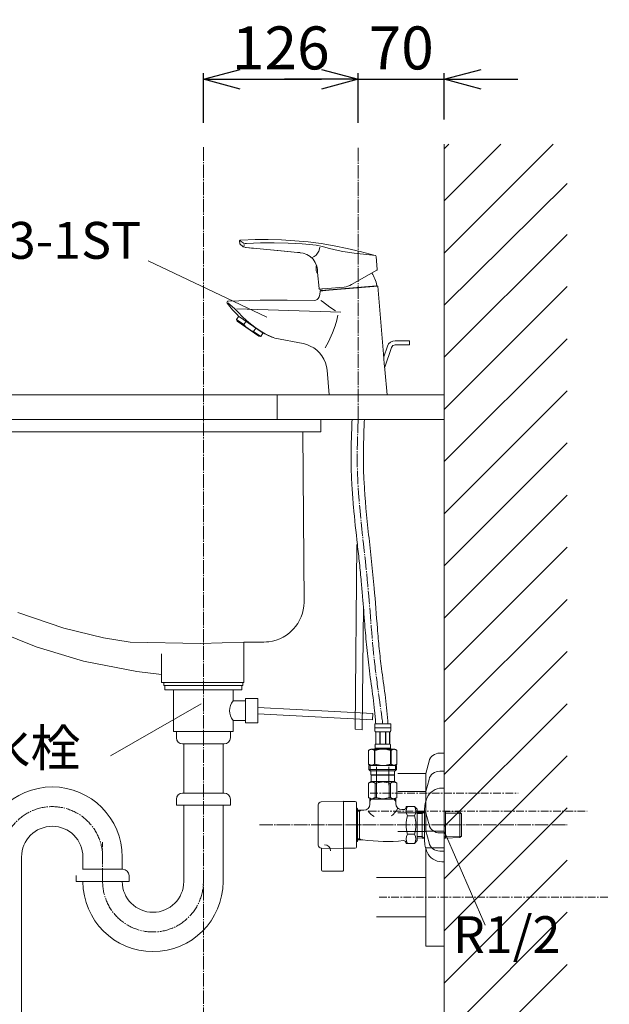
# Model space of a CAD drawing. Units: millimetres. Extents: x 4276 to 12676, y 0 to 3229.
# Drawn here: x 7208 to 7688, y 1076 to 1877 of the extents above; entities that cross this region are included whole.
import ezdxf
from ezdxf.enums import TextEntityAlignment as Align

# ---------------------------------------------------------------- set-up
doc = ezdxf.new("R2010")
doc.units = ezdxf.units.MM
for name, pattern in [('CENTER1', [10, 6.25, -1.25, 1.25, -1.25]), ('DASH_CENTER', [14, 11, -1, 1, -1]), ('DOT', [2.5, 0.625, -1.875])]:
    doc.linetypes.add(name, pattern=pattern)
for name, color, linetype, lineweight in [('0-1', 5, 'Continuous', 15), ('中心線', 1, 'CENTER1', 15), ('太線', 7, 'Continuous', 15), ('寸法線', 3, 'Continuous', 15), ('文字', 4, 'Continuous', 15), ('細線', 6, 'Continuous', 9)]:
    doc.layers.add(name, color=color, linetype=linetype, lineweight=lineweight)
doc.layers.add('_0-2_', color=7, linetype='Continuous')
doc.layers.add('PATH_1', color=7, linetype='Continuous')
doc.styles.add('STYLE2', font='txt')
doc.dimstyles.new('ARC10$0', dxfattribs={"dimscale": 10, "dimtxt": 4.5, "dimasz": 3, "dimexe": 0.5, "dimexo": 2, "dimgap": 0.8, "dimtad": 3, "dimdec": 1, "dimdsep": 46, "dimtxsty": 'STYLE2', "dimblk": 'OPEN30', "dimcen": 0, "dimclrd": 1, "dimclre": 1, "dimclrt": 2, "dimadec": 3, "dimazin": 2, "dimtfac": 1, "dimtdec": 1, "dimtix": 1, "dimtmove": 2, "dimatfit": 3, "dimldrblk": 'OPEN30', "dimfxl": 1, "dimtolj": 1, "dimarcsym": 0})

# ---------------------------------------------------------------- blocks, each defined once
blk = doc.blocks.new('_Open30')
at = {"color": 0, "linetype": 'ByBlock', "lineweight": -2}
for p, q in [((-1, 0.268), (0, 0)), ((0, 0), (-1, -0.268)), ((0, 0), (-1, 0))]:
    blk.add_line(p, q, dxfattribs=at)
blk = doc.blocks.new('*D18')
at = {"layer": 'Defpoints', "color": 0, "transparency": 16777216}
for p in [(7483.22, 1828.45), (7357.22, 1773.08), (7483.22, 1773.08)]:
    blk.add_point(p, dxfattribs=at)
at = {"layer": '寸法線', "color": 1, "lineweight": -2, "transparency": 16777216}
for p, q in [((7357.22, 1793.08), (7357.22, 1833.45)), ((7387.22, 1828.45), (7453.22, 1828.45)), ((7483.22, 1793.08), (7483.22, 1833.45))]:
    blk.add_line(p, q, dxfattribs=at)
at = {"layer": '寸法線', "color": 1, "lineweight": -2, "transparency": 16777216, "xscale": 30, "yscale": 30, "zscale": 30, "rotation": 180}
blk.add_blockref('_Open30', (7357.22, 1828.45), dxfattribs=at)
at = {"layer": '寸法線', "color": 1, "lineweight": -2, "transparency": 16777216, "xscale": 30, "yscale": 30, "zscale": 30}
blk.add_blockref('_Open30', (7483.22, 1828.45), dxfattribs=at)
at = {"layer": '寸法線', "color": 2, "lineweight": 0, "transparency": 16777216, "insert": (7420.22, 1853.95), "char_height": 35, "attachment_point": 5, "style": 'STYLE2'}
blk.add_mtext('\\A1;126', dxfattribs=at)
blk = doc.blocks.new('*D19')
at = {"layer": 'Defpoints', "color": 0, "transparency": 16777216}
for p in [(7553.22, 1828.45), (7483.22, 1773.08), (7553.22, 1775.66)]:
    blk.add_point(p, dxfattribs=at)
at = {"layer": '寸法線', "color": 1, "lineweight": -2, "transparency": 16777216}
for p, q in [((7453.22, 1828.45), (7423.22, 1828.45)), ((7483.22, 1793.08), (7483.22, 1833.45)), ((7483.22, 1828.45), (7553.22, 1828.45)), ((7553.22, 1795.66), (7553.22, 1833.45)), ((7583.22, 1828.45), (7613.22, 1828.45))]:
    blk.add_line(p, q, dxfattribs=at)
at = {"layer": '寸法線', "color": 1, "lineweight": -2, "transparency": 16777216, "xscale": 30, "yscale": 30, "zscale": 30}
blk.add_blockref('_Open30', (7483.22, 1828.45), dxfattribs=at)
at = {"layer": '寸法線', "color": 1, "lineweight": -2, "transparency": 16777216, "xscale": 30, "yscale": 30, "zscale": 30, "rotation": 180}
blk.add_blockref('_Open30', (7553.22, 1828.45), dxfattribs=at)
at = {"layer": '寸法線', "color": 2, "lineweight": 0, "transparency": 16777216, "insert": (7518.22, 1853.95), "char_height": 35, "attachment_point": 5, "style": 'STYLE2'}
blk.add_mtext('\\A1;70', dxfattribs=at)

msp = doc.modelspace()

# ---------------------------------------------------------------- linework, layer by layer
at = {"layer": '0-1', "lineweight": 20}
for p, q in [((7386.65, 1696.45), (7386.78, 1694.96)), ((7386.93, 1697.21), (7387.11, 1697.08)), ((7387.05, 1694.36), (7387.18, 1694.24)), ((7389.52, 1692.22), (7389.82, 1692.05)), ((7389.6, 1695.31), (7389.8, 1695.17)), ((7391.53, 1691.55), (7391.95, 1691.5)), ((7391.93, 1691.5), (7391.93, 1691.51)), ((7391.93, 1691.51), (7394.27, 1691.26)), ((7391.95, 1691.5), (7396.37, 1691.04)), ((7396.37, 1691.04), (7397.96, 1690.89)), ((7436.12, 1687.31), (7436.13, 1687.31)), ((7436.15, 1687.3), (7436.15, 1687.3)), ((7436.2, 1687.3), (7438.51, 1686.93)), ((7497.71, 1684.22), (7498.64, 1673.64)), ((7449.05, 1675.93), (7449.05, 1675.91)), ((7449.43, 1676.49), (7449.81, 1675.24)), ((7449.45, 1671.43), (7449.45, 1671.41)), ((7450.17, 1671.17), (7451.32, 1658.09)), ((7477.89, 1661.32), (7498.39, 1673.16)), ((7452.7, 1656.44), (7498.52, 1660.45)), ((7453.08, 1656.53), (7498.16, 1660.47)), ((7454.55, 1657.87), (7471.7, 1659.37)), ((7497.98, 1660.45), (7498.52, 1660.45)), ((7498.05, 1660.46), (7498.16, 1660.47)), ((7498.52, 1660.45), (7499.06, 1660.2)), ((7499.06, 1660.2), (7503.93, 1604.62)), ((7451.86, 1657.63), (7453.6, 1657.79)), ((7452.21, 1656.1), (7452.7, 1656.44)), ((7452.7, 1656.44), (7453.24, 1656.54)), ((7453.08, 1656.53), (7453.19, 1656.53)), ((7453.6, 1657.79), (7454.55, 1657.87)), ((7384.2, 1632.93), (7386.08, 1635.62)), ((7385.87, 1635.76), (7405.94, 1621.71)), ((7384.2, 1632.93), (7384.81, 1631.63)), ((7384.2, 1632.93), (7390.1, 1628.8)), ((7384.81, 1631.63), (7402.42, 1619.29)), ((7390.1, 1628.8), (7391.98, 1631.49)), ((7397.95, 1623.3), (7399.83, 1625.99)), ((7397.95, 1623.3), (7403.86, 1619.17)), ((7402.42, 1619.29), (7403.86, 1619.17)), ((7403.86, 1619.17), (7405.74, 1621.85)), ((7415.45, 1617.78), (7438.34, 1613.33)), ((7504.04, 1602.51), (7507.03, 1611.18)), ((7507.01, 1611.19), (7507.03, 1611.18)), ((7513.37, 1615.71), (7513.37, 1615.72)), ((7513.37, 1615.71), (7525.09, 1615.7)), ((7513.37, 1612.29), (7525.09, 1612.3)), ((7513.37, 1612.29), (7525.09, 1612.3)), ((7525.09, 1612.3), (7525.09, 1615.7)), ((7504.77, 1594.16), (7510.25, 1610.07)), ((7504.77, 1594.16), (7510.25, 1610.07)), ((7457.88, 1591.62), (7459.63, 1571.66)), ((7505, 1592.37), (7506.81, 1571.66)), ((7459.63, 1571.66), (7506.81, 1571.66))]:
    msp.add_line(p, q, dxfattribs=at)
for points in [[(7389.25, 1692.42), (7387.05, 1694.36)], [(7389.6, 1695.31), (7387.11, 1697.08)], [(7387.59, 1697.53), (7399.25, 1698), (7410.05, 1698.05), (7420.85, 1697.74), (7431.63, 1697.08), (7442.38, 1696.05), (7453.09, 1694.67), (7463.75, 1692.93), (7474.34, 1690.83), (7484.86, 1688.38), (7496.99, 1685.1)], [(7389.52, 1692.22), (7389.25, 1692.42)], [(7389.8, 1695.17), (7391.22, 1694.83), (7392.31, 1694.81)], [(7389.82, 1692.05), (7391.93, 1691.5)], [(7391.95, 1691.51), (7428.59, 1688.09), (7436.18, 1687.3)], [(7392.31, 1694.82), (7403.58, 1695.32), (7414.86, 1695.44), (7426.15, 1695.18), (7437.48, 1694.53), (7443.66, 1694)], [(7443.66, 1694), (7449.09, 1693.35), (7454.19, 1692.35), (7458.77, 1691.09)], [(7445.37, 1683.26), (7447.37, 1684.26), (7448.88, 1685.39), (7450.2, 1686.9), (7451.13, 1688.52), (7451.76, 1690.49), (7451.95, 1691.87)], [(7458.77, 1691.09), (7464.47, 1689.53), (7470.83, 1688.27), (7479.93, 1687.03), (7492.51, 1685.63), (7497.27, 1684.97)], [(7414.98, 1689.35), (7433.73, 1687.56), (7435.7, 1687.35)], [(7438.51, 1686.93), (7441.49, 1685.87), (7444.18, 1684.22), (7446.46, 1682.03), (7448.24, 1679.42), (7449.43, 1676.49)], [(7449.13, 1676.32), (7449.05, 1675.93)], [(7449.4, 1676.55), (7449.13, 1676.32)], [(7449.81, 1675.24), (7450.09, 1673.65)], [(7449.45, 1671.41), (7449.59, 1671.03)], [(7449.59, 1671.03), (7449.94, 1670.86), (7450.17, 1671.17)], [(7450.16, 1671.32), (7450.16, 1671.31)], [(7499.06, 1660.2), (7459.69, 1656.77)], [(7447.25, 1648.55), (7448.86, 1648.76), (7449.84, 1649.21), (7450.66, 1649.92), (7451.51, 1651.32), (7452.02, 1653.19), (7452.21, 1656.1)], [(7452.21, 1656.1), (7459.07, 1656.72)], [(7377.19, 1646.47), (7382.67, 1642.01)], [(7447.25, 1648.55), (7425.34, 1648.75), (7403.43, 1648.6), (7377.38, 1647.96)], [(7464.66, 1640.08), (7460.2, 1642.95), (7454.06, 1647.53), (7452.91, 1648.44)], [(7382.67, 1642.01), (7385.04, 1639.44)], [(7469.08, 1638.83), (7384.53, 1641.77)], [(7385.04, 1639.44), (7389.59, 1634.72), (7394.34, 1630.4), (7399.14, 1626.62), (7403.34, 1623.79), (7407.63, 1621.31), (7412.16, 1619.11), (7414.39, 1618.18)], [(7466.63, 1636.52), (7465.86, 1632.54), (7464.44, 1627.78), (7462.21, 1622.05), (7458.91, 1614.91), (7456.33, 1609.91), (7456.29, 1609.84)], [(7397.95, 1623.3), (7395.65, 1624.38), (7393.69, 1625.58), (7391.89, 1627.01), (7390.1, 1628.8)], [(7415.31, 1617.82), (7415.45, 1617.78)], [(7438.34, 1613.33), (7441.37, 1612.54), (7444.26, 1611.37), (7446.98, 1609.83), (7449.48, 1607.95), (7451.72, 1605.77), (7453.67, 1603.31), (7455.29, 1600.62), (7456.54, 1597.74), (7457.41, 1594.72), (7457.88, 1591.62)], [(7503.93, 1604.62), (7504.44, 1597.22), (7505, 1592.37)]]:
    msp.add_lwpolyline(points, dxfattribs=at)
for centre, radius, start, end in [((7387.65, 1696.53), 1, 93.15883, 185.00311), ((7387.78, 1695.05), 1, 184.99827, 223.53722), ((7382.36, 1694.42), 8.02, 346.20881, 357.44519), ((7436.33, 1689.04), 1.75, 265.05819, 265.71313), ((7496.72, 1684.14), 1, 4.99901, 74.02724), ((7457.92, 1674.43), 8.99, 170.50324, 199.4968), ((7425.79, 1671.62), 24.39, 358.979, 4.75874), ((7475.71, 1657.49), 22.8, 8.04339, 35.60905), ((7498.14, 1673.59), 0.5, 299.99922, 5.00078), ((7470.39, 1674.31), 15, 274.99996, 300.00006), ((7498.09, 1660.65), 0.2, 291.82581, 8.04339), ((7451.81, 1658.13), 0.5, 184.99704, 275.00296), ((7475.71, 1657.49), 22.8, 179.40977, 181.95661), ((7453.12, 1656.72), 0.2, 181.95661, 258.17419), ((7449.11, 1778.6), 122.29, 274.67513, 274.96641), ((7377.42, 1646.96), 1, 91.81612, 216.0896), ((7441.25, 1693.5), 80, 216.09498, 226.19193), ((7441.25, 1693.5), 80, 243.80807, 251.08271), ((7513.37, 1609), 6.72, 89.99998, 161), ((7513.37, 1609), 3.29, 89.99996, 161)]:
    msp.add_arc(centre, radius, start, end, dxfattribs=at)
at = {"layer": '_0-2_', "color": 5, "linetype": 'Continuous', "lineweight": 20}
for p, q in [((7052.33, 1551.66), (7452.73, 1551.66)), ((7452.73, 1551.66), (7452.73, 1541.64)), ((7441.24, 1541.63), (7052.33, 1541.63)), ((7452.73, 1541.64), (7438.12, 1541.62)), ((7438.12, 1541.62), (7439.12, 1402.9)), ((7482.15, 1449.78), (7480.78, 1299.49)), ((7439.12, 1402.9), (7438.95, 1399.82)), ((7243.72, 1381.7), (7206.25, 1394.45)), ((7438.5, 1396.81), (7437.78, 1393.87)), ((7438.95, 1399.82), (7438.5, 1396.81)), ((7487.43, 1399.31), (7486.52, 1299.2)), ((7435.53, 1388.27), (7434.03, 1385.65)), ((7436.79, 1391.02), (7435.53, 1388.27)), ((7437.78, 1393.87), (7436.79, 1391.02)), ((7221.18, 1366.54), (7181.44, 1382.4)), ((7276.06, 1373.83), (7243.72, 1381.7)), ((7429.55, 1380.09), (7427.24, 1377.99)), ((7430.96, 1381.59), (7429.55, 1380.09)), ((7432.27, 1383.17), (7430.96, 1381.59)), ((7434.03, 1385.65), (7432.27, 1383.17)), ((7297.7, 1370.51), (7276.06, 1373.83)), ((7354.96, 1369.39), (7297.7, 1370.51)), ((7390.01, 1370.5), (7354.96, 1369.39)), ((7390.09, 1370.51), (7390.01, 1370.5)), ((7406.42, 1370.51), (7390.09, 1370.51)), ((7390.09, 1370.51), (7390.09, 1337.66)), ((7408.51, 1370.57), (7406.42, 1370.51)), ((7410.57, 1370.77), (7408.51, 1370.57)), ((7413.6, 1371.29), (7410.57, 1370.77)), ((7416.56, 1372.1), (7413.6, 1371.29)), ((7419.41, 1373.18), (7416.56, 1372.1)), ((7422.16, 1374.52), (7419.41, 1373.18)), ((7424.77, 1376.13), (7422.16, 1374.52)), ((7427.24, 1377.99), (7424.77, 1376.13)), ((7259.79, 1354.86), (7221.18, 1366.54)), ((7302.98, 1346.6), (7259.79, 1354.86)), ((7323.11, 1344.12), (7323.11, 1361.02)), ((7323.06, 1344.12), (7302.98, 1346.6)), ((7323.11, 1344.12), (7323.06, 1344.12)), ((7323.1, 1337.66), (7323.11, 1344.12)), ((7323.1, 1337.66), (7390.09, 1337.66)), ((7325.17, 1337.66), (7325.17, 1335.16)), ((7325.17, 1335.16), (7389.27, 1335.16)), ((7325.94, 1335.16), (7325.94, 1331.66)), ((7325.94, 1331.66), (7388.5, 1331.66)), ((7332.88, 1297.66), (7332.88, 1331.66)), ((7381.56, 1322.66), (7381.56, 1331.66)), ((7388.5, 1335.16), (7388.5, 1331.66)), ((7389.27, 1337.66), (7389.27, 1335.16)), ((7391.56, 1322.66), (7381.56, 1322.66)), ((7391.56, 1304.66), (7391.56, 1324.66)), ((7401.56, 1324.66), (7391.56, 1324.66)), ((7401.56, 1304.66), (7401.56, 1324.66)), ((7401.56, 1317.16), (7495.04, 1312.26)), ((7381.56, 1306.66), (7391.56, 1306.66)), ((7381.56, 1297.66), (7381.56, 1306.66)), ((7401.56, 1312.15), (7494.91, 1307.26)), ((7495.04, 1312.26), (7494.91, 1307.26)), ((7391.56, 1304.66), (7401.56, 1304.66)), ((7486.52, 1299.2), (7480.78, 1299.49)), ((7496.62, 1303.93), (7509.82, 1303.93)), ((7496.62, 1303.93), (7496.62, 1300.51)), ((7509.82, 1300.63), (7496.62, 1300.63)), ((7496.62, 1300.4), (7496.62, 1300.51)), ((7496.62, 1300.28), (7496.62, 1300.4)), ((7496.63, 1300.17), (7496.62, 1300.28)), ((7496.63, 1300.05), (7496.63, 1300.17)), ((7496.63, 1299.94), (7496.63, 1300.05)), ((7496.64, 1299.83), (7496.63, 1299.94)), ((7496.64, 1299.71), (7496.64, 1299.83)), ((7496.65, 1299.6), (7496.64, 1299.71)), ((7496.66, 1299.49), (7496.65, 1299.6)), ((7496.67, 1299.37), (7496.66, 1299.49)), ((7496.68, 1299.26), (7496.67, 1299.37)), ((7496.69, 1299.15), (7496.68, 1299.26)), ((7496.7, 1299.04), (7496.69, 1299.15)), ((7496.71, 1298.93), (7496.7, 1299.04)), ((7496.73, 1298.82), (7496.71, 1298.93)), ((7496.74, 1298.7), (7496.73, 1298.82)), ((7496.76, 1298.59), (7496.74, 1298.7)), ((7496.78, 1298.49), (7496.76, 1298.59)), ((7496.8, 1298.38), (7496.78, 1298.49)), ((7496.83, 1298.27), (7496.8, 1298.38)), ((7496.85, 1298.16), (7496.83, 1298.27)), ((7496.88, 1298.05), (7496.85, 1298.16)), ((7496.91, 1297.95), (7496.88, 1298.05)), ((7496.94, 1297.84), (7496.91, 1297.95)), ((7509.49, 1297.84), (7509.53, 1297.95)), ((7509.53, 1297.95), (7509.56, 1298.05)), ((7509.56, 1298.05), (7509.59, 1298.16)), ((7509.59, 1298.16), (7509.61, 1298.27)), ((7509.61, 1298.27), (7509.64, 1298.38)), ((7509.64, 1298.38), (7509.66, 1298.49)), ((7509.66, 1298.49), (7509.68, 1298.59)), ((7509.68, 1298.59), (7509.69, 1298.7)), ((7509.69, 1298.7), (7509.71, 1298.82)), ((7509.71, 1298.82), (7509.73, 1298.93)), ((7509.73, 1298.93), (7509.74, 1299.04)), ((7509.74, 1299.04), (7509.75, 1299.15)), ((7509.75, 1299.15), (7509.76, 1299.26)), ((7509.76, 1299.26), (7509.77, 1299.37)), ((7509.77, 1299.37), (7509.78, 1299.49)), ((7509.78, 1299.49), (7509.79, 1299.6)), ((7509.79, 1299.6), (7509.8, 1299.71)), ((7509.8, 1299.83), (7509.81, 1299.94)), ((7509.8, 1299.71), (7509.8, 1299.83)), ((7509.81, 1300.17), (7509.82, 1300.28)), ((7509.81, 1300.05), (7509.81, 1300.17)), ((7509.81, 1299.94), (7509.81, 1300.05)), ((7509.82, 1300.51), (7509.82, 1303.93)), ((7509.82, 1300.4), (7509.82, 1300.51)), ((7509.82, 1300.28), (7509.82, 1300.4)), ((7332.88, 1297.66), (7381.56, 1297.66)), ((7335.22, 1292.66), (7335.22, 1297.66)), ((7379.22, 1292.66), (7379.22, 1297.66)), ((7496.98, 1297.73), (7496.94, 1297.84)), ((7497.02, 1297.63), (7496.98, 1297.73)), ((7497.07, 1297.53), (7497.02, 1297.63)), ((7497.12, 1297.43), (7497.07, 1297.53)), ((7497.17, 1297.33), (7497.12, 1297.43)), ((7509.27, 1297.33), (7497.17, 1297.33)), ((7497.58, 1297.33), (7497.58, 1287.43)), ((7497.68, 1297.33), (7497.68, 1287.43)), ((7497.7, 1297.33), (7497.7, 1287.43)), ((7500.79, 1297.33), (7500.79, 1287.43)), ((7501.02, 1297.33), (7501.02, 1287.43)), ((7505.42, 1297.33), (7505.42, 1287.43)), ((7505.65, 1297.33), (7505.65, 1287.43)), ((7508.74, 1287.43), (7508.74, 1297.33)), ((7508.76, 1297.33), (7508.76, 1287.43)), ((7508.86, 1297.33), (7508.86, 1287.43)), ((7509.27, 1297.33), (7509.32, 1297.43)), ((7509.32, 1297.43), (7509.37, 1297.53)), ((7509.37, 1297.53), (7509.42, 1297.63)), ((7509.42, 1297.63), (7509.46, 1297.73)), ((7509.46, 1297.73), (7509.49, 1297.84)), ((7374.22, 1287.66), (7340.22, 1287.66)), ((7341.22, 1247.66), (7341.22, 1287.66)), ((7373.22, 1247.66), (7373.22, 1287.66)), ((7493.37, 1283.36), (7491.72, 1282.4)), ((7491.72, 1282.4), (7491.94, 1282.52)), ((7491.72, 1282.4), (7491.72, 1271.11)), ((7491.72, 1282.4), (7491.72, 1271.11)), ((7491.72, 1282.4), (7491.72, 1282.4)), ((7491.94, 1282.52), (7492.16, 1282.64)), ((7492.16, 1282.64), (7492.37, 1282.74)), ((7492.37, 1282.74), (7492.58, 1282.84)), ((7492.58, 1282.84), (7492.8, 1282.94)), ((7492.8, 1282.94), (7493.01, 1283.02)), ((7493.01, 1283.02), (7493.22, 1283.1)), ((7493.22, 1283.1), (7493.43, 1283.18)), ((7493.37, 1283.36), (7513.07, 1283.36)), ((7493.43, 1283.18), (7493.64, 1283.24)), ((7493.64, 1283.24), (7493.85, 1283.3)), ((7493.85, 1283.3), (7494.06, 1283.36)), ((7494.16, 1283.36), (7494.37, 1283.3)), ((7494.37, 1283.3), (7494.58, 1283.24)), ((7494.58, 1283.24), (7494.79, 1283.18)), ((7494.79, 1283.18), (7495, 1283.1)), ((7495, 1283.1), (7495.21, 1283.02)), ((7495.21, 1283.02), (7495.42, 1282.94)), ((7495.42, 1282.94), (7495.63, 1282.84)), ((7495.63, 1282.84), (7495.42, 1282.94)), ((7495.63, 1282.84), (7495.84, 1282.74)), ((7495.84, 1282.74), (7495.63, 1282.84)), ((7495.84, 1282.74), (7496.06, 1282.64)), ((7496.06, 1282.64), (7495.84, 1282.74)), ((7496.06, 1282.64), (7496.28, 1282.52)), ((7496.28, 1282.52), (7496.06, 1282.64)), ((7496.28, 1282.52), (7496.5, 1282.4)), ((7496.5, 1282.4), (7496.28, 1282.52)), ((7496.5, 1282.4), (7496.5, 1271.11)), ((7496.5, 1282.4), (7496.85, 1282.4)), ((7496.62, 1283.91), (7496.62, 1283.36)), ((7509.82, 1283.91), (7496.62, 1283.91)), ((7496.85, 1282.4), (7497.29, 1282.52)), ((7497.29, 1282.52), (7496.85, 1282.4)), ((7496.85, 1282.4), (7496.85, 1271.11)), ((7496.88, 1285.88), (7496.89, 1285.93)), ((7496.88, 1285.83), (7496.88, 1285.88)), ((7496.88, 1285.78), (7496.88, 1285.83)), ((7496.88, 1285.73), (7496.88, 1285.78)), ((7496.88, 1285.68), (7496.88, 1285.73)), ((7496.89, 1285.63), (7496.88, 1285.68)), ((7496.89, 1286.13), (7496.9, 1286.18)), ((7496.89, 1286.08), (7496.89, 1286.13)), ((7496.89, 1286.03), (7496.89, 1286.08)), ((7496.89, 1285.98), (7496.89, 1286.03)), ((7496.89, 1285.93), (7496.89, 1285.98)), ((7496.89, 1285.58), (7496.89, 1285.63)), ((7496.89, 1285.53), (7496.89, 1285.58)), ((7496.89, 1285.48), (7496.89, 1285.53)), ((7496.89, 1285.43), (7496.89, 1285.48)), ((7496.9, 1285.38), (7496.89, 1285.43)), ((7496.9, 1286.28), (7496.91, 1286.33)), ((7496.9, 1286.23), (7496.9, 1286.28)), ((7496.9, 1286.18), (7496.9, 1286.23)), ((7496.9, 1285.33), (7496.9, 1285.38)), ((7496.9, 1285.28), (7496.9, 1285.33)), ((7496.91, 1285.23), (7496.9, 1285.28)), ((7496.91, 1286.38), (7496.92, 1286.43)), ((7496.91, 1286.33), (7496.91, 1286.38)), ((7496.91, 1285.18), (7496.91, 1285.23)), ((7496.92, 1285.13), (7496.91, 1285.18)), ((7496.92, 1286.48), (7496.93, 1286.53)), ((7496.92, 1286.43), (7496.92, 1286.48)), ((7496.92, 1285.08), (7496.92, 1285.13)), ((7496.93, 1285.03), (7496.92, 1285.08)), ((7496.93, 1286.58), (7496.94, 1286.63)), ((7496.93, 1286.53), (7496.93, 1286.58)), ((7496.93, 1284.98), (7496.93, 1285.03)), ((7496.94, 1284.93), (7496.93, 1284.98)), ((7496.94, 1286.63), (7496.95, 1286.68)), ((7496.95, 1284.88), (7496.94, 1284.93)), ((7496.95, 1286.68), (7496.96, 1286.73)), ((7496.96, 1284.83), (7496.95, 1284.88)), ((7496.96, 1286.73), (7496.97, 1286.78)), ((7496.97, 1284.78), (7496.96, 1284.83)), ((7496.97, 1286.83), (7496.98, 1286.88)), ((7496.97, 1286.78), (7496.97, 1286.83)), ((7496.97, 1284.73), (7496.97, 1284.78)), ((7496.98, 1284.68), (7496.97, 1284.73)), ((7496.98, 1286.88), (7497, 1286.93)), ((7497, 1284.63), (7496.98, 1284.68)), ((7497, 1286.93), (7497.01, 1286.98)), ((7497.01, 1284.58), (7497, 1284.63)), ((7497.01, 1286.98), (7497.02, 1287.03)), ((7497.02, 1284.53), (7497.01, 1284.58)), ((7497.02, 1287.03), (7497.03, 1287.08)), ((7497.03, 1284.48), (7497.02, 1284.53)), ((7497.03, 1287.08), (7497.05, 1287.13)), ((7497.05, 1284.43), (7497.03, 1284.48)), ((7497.05, 1287.13), (7497.06, 1287.18)), ((7497.06, 1284.38), (7497.05, 1284.43)), ((7497.06, 1287.18), (7497.08, 1287.23)), ((7497.08, 1284.33), (7497.06, 1284.38)), ((7497.08, 1287.23), (7497.1, 1287.28)), ((7497.1, 1284.28), (7497.08, 1284.33)), ((7497.1, 1287.28), (7497.12, 1287.33)), ((7497.12, 1284.23), (7497.1, 1284.28)), ((7497.12, 1287.33), (7497.14, 1287.38)), ((7497.14, 1284.18), (7497.12, 1284.23)), ((7497.14, 1287.38), (7497.17, 1287.43)), ((7497.17, 1284.13), (7497.14, 1284.18)), ((7497.17, 1287.43), (7509.27, 1287.43)), ((7497.17, 1284.13), (7497.17, 1283.91)), ((7509.27, 1284.13), (7497.17, 1284.13)), ((7497.29, 1282.52), (7497.72, 1282.64)), ((7497.72, 1282.64), (7497.29, 1282.52)), ((7497.72, 1282.64), (7498.15, 1282.74)), ((7498.15, 1282.74), (7497.72, 1282.64)), ((7498.15, 1282.74), (7498.58, 1282.84)), ((7498.58, 1282.84), (7498.15, 1282.74)), ((7498.58, 1282.84), (7499, 1282.94)), ((7499, 1282.94), (7498.58, 1282.84)), ((7499.43, 1283.02), (7499, 1282.94)), ((7499.43, 1283.02), (7499.85, 1283.1)), ((7499.85, 1283.1), (7499.43, 1283.02)), ((7499.85, 1283.1), (7500.27, 1283.18)), ((7500.27, 1283.18), (7499.85, 1283.1)), ((7500.69, 1283.24), (7500.27, 1283.18)), ((7501.11, 1283.3), (7500.69, 1283.24)), ((7501.53, 1283.36), (7501.11, 1283.3)), ((7509.15, 1282.52), (7509.59, 1282.4)), ((7509.3, 1287.38), (7509.27, 1287.43)), ((7509.27, 1284.13), (7509.3, 1284.18)), ((7509.27, 1284.13), (7509.27, 1283.91)), ((7509.32, 1287.33), (7509.3, 1287.38)), ((7509.3, 1284.18), (7509.32, 1284.23)), ((7509.34, 1287.28), (7509.32, 1287.33)), ((7509.32, 1284.23), (7509.34, 1284.28)), ((7509.36, 1287.23), (7509.34, 1287.28)), ((7509.34, 1284.28), (7509.36, 1284.33)), ((7509.38, 1287.18), (7509.36, 1287.23)), ((7509.36, 1284.33), (7509.38, 1284.38)), ((7509.39, 1287.13), (7509.38, 1287.18)), ((7509.38, 1284.38), (7509.39, 1284.43)), ((7509.41, 1287.08), (7509.39, 1287.13)), ((7509.39, 1284.43), (7509.41, 1284.48)), ((7509.42, 1287.03), (7509.41, 1287.08)), ((7509.41, 1284.48), (7509.42, 1284.53)), ((7509.43, 1286.98), (7509.42, 1287.03)), ((7509.42, 1284.53), (7509.43, 1284.58)), ((7509.44, 1286.93), (7509.43, 1286.98)), ((7509.43, 1284.58), (7509.44, 1284.63)), ((7509.45, 1286.88), (7509.44, 1286.93)), ((7509.44, 1284.63), (7509.45, 1284.68)), ((7509.46, 1286.83), (7509.45, 1286.88)), ((7509.45, 1284.68), (7509.46, 1284.73)), ((7509.47, 1286.78), (7509.46, 1286.83)), ((7509.46, 1284.73), (7509.47, 1284.78)), ((7509.48, 1286.73), (7509.47, 1286.78)), ((7509.47, 1284.78), (7509.48, 1284.83)), ((7509.49, 1286.68), (7509.48, 1286.73)), ((7509.48, 1284.83), (7509.49, 1284.88)), ((7509.5, 1286.63), (7509.49, 1286.68)), ((7509.49, 1284.88), (7509.5, 1284.93)), ((7509.5, 1286.58), (7509.5, 1286.63)), ((7509.51, 1286.53), (7509.5, 1286.58)), ((7509.5, 1284.98), (7509.51, 1285.03)), ((7509.5, 1284.93), (7509.5, 1284.98)), ((7509.52, 1286.48), (7509.51, 1286.53)), ((7509.51, 1285.03), (7509.52, 1285.08)), ((7509.52, 1286.43), (7509.52, 1286.48)), ((7509.53, 1286.38), (7509.52, 1286.43)), ((7509.52, 1285.13), (7509.53, 1285.18)), ((7509.52, 1285.08), (7509.52, 1285.13)), ((7509.53, 1286.33), (7509.53, 1286.38)), ((7509.54, 1286.28), (7509.53, 1286.33)), ((7509.53, 1285.23), (7509.54, 1285.28)), ((7509.53, 1285.18), (7509.53, 1285.23)), ((7509.54, 1286.23), (7509.54, 1286.28)), ((7509.54, 1286.18), (7509.54, 1286.23)), ((7509.55, 1286.13), (7509.54, 1286.18)), ((7509.54, 1285.38), (7509.55, 1285.43)), ((7509.54, 1285.33), (7509.54, 1285.38)), ((7509.54, 1285.28), (7509.54, 1285.33)), ((7509.55, 1286.08), (7509.55, 1286.13)), ((7509.55, 1286.03), (7509.55, 1286.08)), ((7509.55, 1285.98), (7509.55, 1286.03)), ((7509.55, 1285.93), (7509.55, 1285.98)), ((7509.55, 1285.88), (7509.55, 1285.93)), ((7509.56, 1285.83), (7509.55, 1285.88)), ((7509.55, 1285.68), (7509.56, 1285.73)), ((7509.55, 1285.63), (7509.55, 1285.68)), ((7509.55, 1285.58), (7509.55, 1285.63)), ((7509.55, 1285.53), (7509.55, 1285.58)), ((7509.55, 1285.48), (7509.55, 1285.53)), ((7509.55, 1285.43), (7509.55, 1285.48)), ((7509.56, 1285.78), (7509.56, 1285.83)), ((7509.56, 1285.73), (7509.56, 1285.78)), ((7509.59, 1282.4), (7509.59, 1271.11)), ((7509.94, 1282.4), (7509.59, 1282.4)), ((7509.82, 1283.91), (7509.82, 1283.36)), ((7510.16, 1282.52), (7509.94, 1282.4)), ((7509.94, 1282.4), (7510.16, 1282.52)), ((7509.94, 1282.4), (7509.94, 1271.11)), ((7510.38, 1282.64), (7510.16, 1282.52)), ((7510.16, 1282.52), (7510.38, 1282.64)), ((7510.6, 1282.74), (7510.38, 1282.64)), ((7510.38, 1282.64), (7510.6, 1282.74)), ((7510.81, 1282.84), (7510.6, 1282.74)), ((7510.6, 1282.74), (7510.81, 1282.84)), ((7511.02, 1282.94), (7510.81, 1282.84)), ((7510.81, 1282.84), (7511.02, 1282.94)), ((7511.23, 1283.02), (7511.02, 1282.94)), ((7511.02, 1282.94), (7511.23, 1283.02)), ((7511.44, 1283.1), (7511.23, 1283.02)), ((7511.23, 1283.02), (7511.44, 1283.1)), ((7511.65, 1283.18), (7511.44, 1283.1)), ((7511.86, 1283.24), (7511.65, 1283.18)), ((7512.07, 1283.3), (7511.86, 1283.24)), ((7512.28, 1283.36), (7512.07, 1283.3)), ((7512.59, 1283.3), (7512.38, 1283.36)), ((7512.8, 1283.24), (7512.59, 1283.3)), ((7513.01, 1283.18), (7512.8, 1283.24)), ((7513.22, 1283.1), (7513.01, 1283.18)), ((7513.07, 1283.36), (7514.72, 1282.4)), ((7513.43, 1283.02), (7513.22, 1283.1)), ((7513.64, 1282.94), (7513.43, 1283.02)), ((7513.85, 1282.84), (7513.64, 1282.94)), ((7514.07, 1282.74), (7513.85, 1282.84)), ((7514.28, 1282.64), (7514.07, 1282.74)), ((7514.5, 1282.52), (7514.28, 1282.64)), ((7514.72, 1282.4), (7514.5, 1282.52)), ((7514.72, 1282.4), (7514.72, 1271.11)), ((7514.72, 1282.4), (7514.72, 1282.4)), ((7549.55, 1280.16), (7553.22, 1280.16)), ((7491.72, 1271.11), (7493.37, 1270.16)), ((7491.94, 1270.99), (7491.72, 1271.11)), ((7491.72, 1271.11), (7491.72, 1271.11)), ((7492.16, 1270.87), (7491.94, 1270.99)), ((7491.94, 1270.16), (7491.94, 1266.86)), ((7491.94, 1270.16), (7514.49, 1270.16)), ((7491.94, 1266.86), (7493.04, 1265.76)), ((7514.49, 1266.86), (7491.94, 1266.86)), ((7492.37, 1270.77), (7492.16, 1270.87)), ((7492.58, 1270.67), (7492.37, 1270.77)), ((7492.8, 1270.57), (7492.58, 1270.67)), ((7493.01, 1270.49), (7492.8, 1270.57)), ((7492.99, 1270.16), (7492.99, 1265.76)), ((7493.22, 1270.41), (7493.01, 1270.49)), ((7493.43, 1270.33), (7493.22, 1270.41)), ((7493.64, 1270.27), (7493.43, 1270.33)), ((7493.85, 1270.21), (7493.64, 1270.27)), ((7494.06, 1270.16), (7493.85, 1270.21)), ((7494.37, 1270.21), (7494.16, 1270.16)), ((7494.58, 1270.27), (7494.37, 1270.21)), ((7494.79, 1270.33), (7494.58, 1270.27)), ((7495, 1270.41), (7494.79, 1270.33)), ((7495.21, 1270.49), (7495, 1270.41)), ((7495.42, 1270.57), (7495.21, 1270.49)), ((7495.63, 1270.67), (7495.42, 1270.57)), ((7495.84, 1270.77), (7495.63, 1270.67)), ((7496.06, 1270.87), (7495.84, 1270.77)), ((7496.28, 1270.99), (7496.06, 1270.87)), ((7496.5, 1271.11), (7496.28, 1270.99)), ((7496.5, 1271.11), (7496.85, 1271.11)), ((7497.29, 1270.99), (7496.85, 1271.11)), ((7497.72, 1270.87), (7497.29, 1270.99)), ((7498.15, 1270.77), (7497.72, 1270.87)), ((7498.58, 1270.67), (7498.15, 1270.77)), ((7498.22, 1253.95), (7498.22, 1268.83)), ((7499, 1270.57), (7498.58, 1270.67)), ((7499.43, 1270.49), (7499, 1270.57)), ((7499.85, 1270.41), (7499.43, 1270.49)), ((7500.27, 1270.33), (7499.85, 1270.41)), ((7500.69, 1270.27), (7500.27, 1270.33)), ((7501.11, 1270.21), (7500.69, 1270.27)), ((7501.53, 1270.16), (7501.11, 1270.21)), ((7508.22, 1253.95), (7508.22, 1268.83)), ((7509.15, 1270.99), (7509.59, 1271.11)), ((7509.94, 1271.11), (7509.59, 1271.11)), ((7509.94, 1271.11), (7510.16, 1270.99)), ((7510.16, 1270.99), (7510.38, 1270.87)), ((7510.38, 1270.87), (7510.6, 1270.77)), ((7510.6, 1270.77), (7510.81, 1270.67)), ((7510.81, 1270.67), (7511.02, 1270.57)), ((7511.02, 1270.57), (7511.23, 1270.49)), ((7511.23, 1270.49), (7511.44, 1270.41)), ((7511.44, 1270.41), (7511.65, 1270.33)), ((7511.65, 1270.33), (7511.86, 1270.27)), ((7511.86, 1270.27), (7512.07, 1270.21)), ((7512.07, 1270.21), (7512.28, 1270.16)), ((7512.38, 1270.16), (7512.59, 1270.21)), ((7512.59, 1270.21), (7512.8, 1270.27)), ((7512.8, 1270.27), (7513.01, 1270.33)), ((7513.01, 1270.33), (7513.22, 1270.41)), ((7514.72, 1271.11), (7513.07, 1270.16)), ((7513.22, 1270.41), (7513.43, 1270.49)), ((7514.49, 1266.86), (7513.39, 1265.76)), ((7513.43, 1270.49), (7513.64, 1270.57)), ((7513.45, 1270.16), (7513.45, 1265.76)), ((7513.64, 1270.57), (7513.85, 1270.67)), ((7513.85, 1270.67), (7514.07, 1270.77)), ((7514.07, 1270.77), (7514.28, 1270.87)), ((7514.28, 1270.87), (7514.5, 1270.99)), ((7514.49, 1270.16), (7514.49, 1266.86)), ((7514.5, 1270.99), (7514.72, 1271.11)), ((7514.72, 1271.11), (7514.72, 1271.11)), ((7540.85, 1273.48), (7538.22, 1263.66)), ((7513.45, 1265.76), (7492.99, 1265.76)), ((7493.59, 1265.76), (7493.59, 1262.46)), ((7493.59, 1262.46), (7512.84, 1262.46)), ((7494.06, 1262.46), (7493.73, 1262.13)), ((7493.73, 1262.13), (7493.73, 1256.96)), ((7493.73, 1262.13), (7512.71, 1262.13)), ((7512.38, 1262.46), (7512.71, 1262.13)), ((7512.71, 1262.13), (7512.71, 1256.96)), ((7512.84, 1265.76), (7512.84, 1262.46)), ((7515.55, 1263.66), (7538.22, 1263.66)), ((7538.22, 1263.92), (7538.22, 1216.92)), ((7540.85, 1258.75), (7538.22, 1248.92)), ((7549.55, 1265.42), (7553.22, 1265.42)), ((7491.69, 1255.78), (7493.73, 1256.96)), ((7491.69, 1255.78), (7491.71, 1255.79)), ((7491.71, 1255.79), (7491.69, 1255.78)), ((7491.69, 1255.78), (7491.69, 1243.83)), ((7491.72, 1255.78), (7491.69, 1255.78)), ((7491.72, 1255.78), (7492.1, 1255.97)), ((7491.72, 1255.78), (7491.72, 1243.83)), ((7492.1, 1255.97), (7492.48, 1256.13)), ((7492.1, 1255.97), (7492.48, 1256.13)), ((7492.48, 1256.13), (7492.85, 1256.27)), ((7492.48, 1256.13), (7492.85, 1256.27)), ((7492.85, 1256.27), (7493.22, 1256.39)), ((7492.85, 1256.27), (7493.22, 1256.39)), ((7493.22, 1256.39), (7493.59, 1256.49)), ((7493.59, 1256.49), (7493.96, 1256.56)), ((7512.71, 1256.96), (7493.73, 1256.96)), ((7494.68, 1256.56), (7495.04, 1256.49)), ((7495.04, 1256.49), (7495.41, 1256.39)), ((7495.41, 1256.39), (7495.78, 1256.27)), ((7495.78, 1256.27), (7496.15, 1256.13)), ((7496.15, 1256.13), (7496.53, 1255.97)), ((7496.53, 1255.97), (7496.91, 1255.78)), ((7496.91, 1255.78), (7496.91, 1243.83)), ((7498.03, 1255.78), (7496.91, 1255.78)), ((7498.03, 1255.78), (7498.79, 1255.97)), ((7498.03, 1255.78), (7498.03, 1243.83)), ((7498.79, 1255.97), (7499.54, 1256.13)), ((7499.54, 1256.13), (7500.29, 1256.27)), ((7502.12, 1256.61), (7502.85, 1256.63)), ((7503.59, 1256.63), (7502.85, 1256.63)), ((7503.59, 1256.63), (7504.32, 1256.61)), ((7504.32, 1256.61), (7503.59, 1256.63)), ((7506.89, 1256.13), (7506.15, 1256.27)), ((7507.65, 1255.97), (7506.89, 1256.13)), ((7508.41, 1255.78), (7507.65, 1255.97)), ((7508.41, 1255.78), (7508.41, 1243.83)), ((7508.41, 1255.78), (7509.53, 1255.78)), ((7509.91, 1255.97), (7509.53, 1255.78)), ((7509.53, 1255.78), (7509.53, 1243.83)), ((7510.29, 1256.13), (7509.91, 1255.97)), ((7510.66, 1256.27), (7510.29, 1256.13)), ((7511.03, 1256.39), (7510.66, 1256.27)), ((7511.39, 1256.49), (7511.03, 1256.39)), ((7511.76, 1256.56), (7511.39, 1256.49)), ((7512.85, 1256.49), (7512.48, 1256.56)), ((7514.75, 1255.78), (7512.71, 1256.96)), ((7513.22, 1256.39), (7512.85, 1256.49)), ((7513.59, 1256.27), (7513.22, 1256.39)), ((7513.59, 1256.27), (7513.22, 1256.39)), ((7513.96, 1256.13), (7513.59, 1256.27)), ((7513.96, 1256.13), (7513.59, 1256.27)), ((7514.34, 1255.97), (7513.96, 1256.13)), ((7514.34, 1255.97), (7513.96, 1256.13)), ((7514.72, 1255.78), (7514.34, 1255.97)), ((7514.72, 1255.78), (7514.72, 1243.83)), ((7553.22, 1251.66), (7551.22, 1251.66)), ((7335.22, 1242.66), (7335.22, 1237.66)), ((7340.22, 1247.66), (7374.22, 1247.66)), ((7379.22, 1242.66), (7379.22, 1237.66)), ((7493.73, 1242.66), (7491.69, 1243.83)), ((7491.71, 1243.82), (7491.69, 1243.83)), ((7491.72, 1243.83), (7491.69, 1243.83)), ((7493.73, 1242.66), (7491.71, 1243.82)), ((7491.72, 1243.83), (7492.1, 1243.64)), ((7492.1, 1243.64), (7492.48, 1243.48)), ((7492.48, 1243.48), (7492.85, 1243.34)), ((7492.72, 1240.64), (7493.88, 1242.66)), ((7492.72, 1238.66), (7492.72, 1242.66)), ((7492.72, 1242.66), (7513.72, 1242.66)), ((7492.85, 1243.34), (7493.22, 1243.22)), ((7493.22, 1243.22), (7493.59, 1243.12)), ((7493.59, 1243.12), (7493.96, 1243.05)), ((7494.68, 1243.05), (7495.04, 1243.12)), ((7495.04, 1243.12), (7495.41, 1243.22)), ((7495.41, 1243.22), (7495.78, 1243.34)), ((7495.78, 1243.34), (7496.15, 1243.48)), ((7496.15, 1243.48), (7496.53, 1243.64)), ((7496.53, 1243.64), (7496.91, 1243.83)), ((7498.03, 1243.83), (7496.91, 1243.83)), ((7498.03, 1243.83), (7498.79, 1243.64)), ((7498.79, 1243.64), (7499.54, 1243.48)), ((7499.54, 1243.48), (7500.29, 1243.34)), ((7502.12, 1243), (7502.85, 1242.98)), ((7502.85, 1242.98), (7503.59, 1242.98)), ((7503.59, 1242.98), (7504.32, 1243)), ((7504.32, 1243), (7503.59, 1242.98)), ((7506.89, 1243.48), (7506.15, 1243.34)), ((7507.65, 1243.64), (7506.89, 1243.48)), ((7508.41, 1243.83), (7507.65, 1243.64)), ((7508.41, 1243.83), (7509.53, 1243.83)), ((7509.91, 1243.64), (7509.53, 1243.83)), ((7510.29, 1243.48), (7509.91, 1243.64)), ((7510.66, 1243.34), (7510.29, 1243.48)), ((7511.03, 1243.22), (7510.66, 1243.34)), ((7511.39, 1243.12), (7511.03, 1243.22)), ((7511.76, 1243.05), (7511.39, 1243.12)), ((7512.85, 1243.12), (7512.48, 1243.05)), ((7512.56, 1242.66), (7513.72, 1240.64)), ((7512.68, 1242.66), (7514.7, 1243.82)), ((7512.71, 1242.66), (7514.75, 1243.83)), ((7512.71, 1242.66), (7514.73, 1243.82)), ((7513.22, 1243.22), (7512.85, 1243.12)), ((7513.59, 1243.34), (7513.22, 1243.22)), ((7513.96, 1243.48), (7513.59, 1243.34)), ((7513.72, 1239.16), (7513.72, 1242.66)), ((7514.34, 1243.64), (7513.96, 1243.48)), ((7514.72, 1243.83), (7514.34, 1243.64)), ((7514.72, 1243.83), (7514.75, 1243.83)), ((7514.73, 1243.82), (7514.75, 1243.83)), ((7538.22, 1248.92), (7515.55, 1248.92)), ((7379.22, 1237.66), (7335.22, 1237.66)), ((7341.22, 1175.58), (7341.22, 1237.66)), ((7373.22, 1175.58), (7373.22, 1237.66)), ((7450.72, 1237.98), (7450.72, 1205.33)), ((7471.22, 1241.01), (7453.15, 1240.48)), ((7471.22, 1184.66), (7471.22, 1241.01)), ((7471.57, 1240.66), (7480.72, 1240.66)), ((7481.72, 1203.66), (7481.72, 1239.66)), ((7482.72, 1208.58), (7482.72, 1234.73)), ((7518.72, 1234.16), (7520.22, 1234.16)), ((7522.22, 1236.67), (7522.22, 1236.16)), ((7522.22, 1236.67), (7528.96, 1236.67)), ((7528.96, 1236.67), (7531.22, 1234.41)), ((7531.22, 1208.92), (7531.22, 1234.39)), ((7537.22, 1233.86), (7537.22, 1209.45)), ((7487.72, 1233.66), (7482.72, 1233.66)), ((7484.22, 1232.84), (7482.72, 1232.84)), ((7485.63, 1233.66), (7484.22, 1232.84)), ((7484.22, 1209.66), (7484.22, 1233.66)), ((7515.55, 1231.66), (7538.22, 1231.66)), ((7523.38, 1229.16), (7528.96, 1229.16)), ((7531.22, 1232.17), (7535.22, 1232.26)), ((7531.22, 1230.99), (7535.22, 1231.1)), ((7535.22, 1232.26), (7537.22, 1232.31)), ((7535.22, 1232.26), (7535.22, 1211.05)), ((7537.22, 1232.25), (7535.22, 1231.1)), ((7540.85, 1221.83), (7538.22, 1231.66)), ((7554.22, 1232.26), (7566.06, 1231.98)), ((7554.22, 1211.05), (7554.22, 1232.26)), ((7554.22, 1231.1), (7567.22, 1230.76)), ((7566.06, 1231.98), (7567.22, 1230.76)), ((7566.06, 1231.98), (7566.06, 1211.33)), ((7567.22, 1212.55), (7567.22, 1230.76)), ((7484.22, 1210.47), (7482.72, 1210.47)), ((7484.22, 1210.47), (7485.63, 1209.66)), ((7538.22, 1216.42), (7515.55, 1216.42)), ((7523.38, 1214.15), (7528.96, 1214.15)), ((7535.22, 1212.21), (7531.22, 1212.32)), ((7535.22, 1211.05), (7531.22, 1211.14)), ((7535.22, 1212.21), (7537.22, 1211.06)), ((7537.22, 1211), (7535.22, 1211.05)), ((7540.85, 1207.09), (7538.22, 1216.92)), ((7553.22, 1216.66), (7538.22, 1216.66)), ((7549.55, 1215.16), (7553.22, 1215.16)), ((7553.22, 1211.64), (7554.22, 1212.21)), ((7554.22, 1211.05), (7553.22, 1211.03)), ((7567.22, 1212.55), (7554.22, 1212.21)), ((7566.06, 1211.33), (7554.22, 1211.05)), ((7567.22, 1212.55), (7566.06, 1211.33)), ((7453.15, 1202.83), (7471.22, 1202.31)), ((7453.22, 1202.83), (7453.15, 1202.83)), ((7453.22, 1185.16), (7453.22, 1202.83)), ((7471.57, 1202.66), (7480.72, 1202.66)), ((7482.72, 1209.66), (7487.07, 1209.66)), ((7522.22, 1206.64), (7522.22, 1206.92)), ((7522.22, 1206.64), (7528.96, 1206.64)), ((7531.22, 1208.91), (7528.96, 1206.64)), ((7538.22, 1122.92), (7538.22, 1202.92)), ((7538.22, 1202.92), (7553.22, 1202.92)), ((7209.22, 786.66), (7209.22, 1195.58)), ((7259.22, 1195.58), (7259.22, 1185.55)), ((7291.22, 1195.58), (7291.22, 1185.58)), ((7549.55, 1200.42), (7553.22, 1200.42)), ((7551.22, 1191.66), (7553.22, 1191.66)), ((7253.72, 1180.58), (7253.72, 1175.58)), ((7258.72, 1185.58), (7291.72, 1185.58)), ((7296.72, 1180.58), (7296.72, 1175.58)), ((7470.72, 1184.16), (7454.22, 1184.16)), ((7498.22, 1178.92), (7538.22, 1178.92)), ((7296.72, 1175.58), (7253.72, 1175.58)), ((7498.22, 1146.92), (7538.22, 1146.92)), ((7553.22, 1122.92), (7538.22, 1122.92))]:
    msp.add_line(p, q, dxfattribs=at)
for centre, radius, start, end in [((7390.51, 1314.66), 12, 138.18969, 221.81031), ((7340.22, 1292.66), 5, 180, 270), ((7374.22, 1292.66), 5, 270, 0), ((7549.55, 1271.16), 9, 90, 165), ((7549.55, 1256.42), 9, 90, 165), ((7234.22, 1195.58), 57, 0, 180), ((7551.22, 1238.66), 13, 90, 156.44354), ((7340.22, 1242.66), 5, 90, 180), ((7374.22, 1242.66), 5, 0, 90), ((7562.22, 1233.86), 25, 156.44354, 180), ((7453.22, 1237.98), 2.5, 91.67647, 180), ((7471.57, 1241.01), 0.35, 180, 270), ((7480.72, 1239.66), 1, 0, 90), ((7479.22, 1231.16), 5, 45.573, 60), ((7487.72, 1238.66), 5, 270, 0), ((7502.71, 1240.48), 13.64, 303.37269, 336.42369), ((7518.72, 1239.16), 5, 180, 270), ((7520.22, 1236.16), 2, 270, 0), ((7528.86, 1232.91), 6.65, 145.61575, 214.38425), ((7523.48, 1232.91), 6.65, 325.61575, 34.38421), ((7502.71, 1240.48), 13.64, 212.60455, 241.57785), ((7547.06, 1221.66), 24.84, 162.41205, 197.58795), ((7505.28, 1221.66), 24.84, 342.41205, 17.58795), ((7234.22, 1195.58), 25, 0, 180), ((7549.55, 1224.16), 9, 195, 270), ((7528.86, 1210.4), 6.65, 145.61575, 214.38425), ((7523.48, 1210.4), 6.65, 325.61575, 34.38421), ((7453.22, 1205.33), 2.5, 180, 268.32353), ((7455.72, 1200.58), 5, 0, 90), ((7471.57, 1202.31), 0.35, 90, 180), ((7480.72, 1203.66), 1, 270, 0), ((7479.22, 1212.16), 5, 300, 314.427), ((7506.49, 1339.24), 131.04, 261.47559, 275.92385), ((7520.22, 1206.92), 2, 0, 95.92385), ((7562.22, 1209.45), 25, 180, 203.55646), ((7549.55, 1209.42), 9, 195, 270), ((7551.22, 1204.66), 13, 203.55646, 270), ((7291.72, 1180.58), 5, 0, 90), ((7454.22, 1185.16), 1, 180, 270), ((7470.72, 1184.66), 0.5, 270, 0), ((7316.22, 1175.58), 57, 180, 0), ((7316.22, 1175.58), 25, 180, 0)]:
    msp.add_arc(centre, radius, start, end, dxfattribs=at)
for points, knots in [([(7497.44, 1303.93), (7497.33, 1305.65), (7497.2, 1307.37), (7496.9, 1310.89), (7496.73, 1312.68), (7496.18, 1318.06), (7495.75, 1321.66), (7494.36, 1332.48), (7493.31, 1339.74), (7491.95, 1350.21), (7491.56, 1353.38), (7490.85, 1359.71), (7490.52, 1362.88), (7489.6, 1372.37), (7489.06, 1378.69), (7487.96, 1392.43), (7487.4, 1399.84), (7486.47, 1411.31), (7486.12, 1415.37), (7485.28, 1424.5), (7484.76, 1429.58), (7483.67, 1439.75), (7483.11, 1444.84), (7481.41, 1460.13), (7480.28, 1470.36), (7478.93, 1485.73), (7478.53, 1490.84), (7477.96, 1500.17), (7477.75, 1504.39), (7477.51, 1511.93), (7477.45, 1515.24), (7477.41, 1521.87), (7477.44, 1525.17), (7477.61, 1535.07), (7477.84, 1541.65), (7478.13, 1549.42), (7478.18, 1550.63), (7478.22, 1551.66)], [20.334264, 20.334264, 20.334264, 20.334264, 25.626888, 25.626888, 31.121677, 31.121677, 42.111255, 42.111255, 64.09041, 64.09041, 73.567061, 73.567061, 83.043711, 83.043711, 101.997011, 101.997011, 124.301611, 124.301611, 136.587635, 136.587635, 151.948064, 151.948064, 167.308493, 167.308493, 198.029352, 198.029352, 213.270341, 213.270341, 225.82339, 225.82339, 235.637832, 235.637832, 245.452273, 245.452273, 265.081157, 265.081157, 268.715642, 268.715642, 268.715642, 268.715642]), ([(7507.46, 1303.93), (7507.41, 1304.71), (7507.36, 1305.49), (7506.79, 1313.52), (7505.96, 1320.69), (7504.11, 1334.91), (7503.1, 1341.96), (7501.84, 1351.68), (7501.52, 1354.38), (7500.9, 1359.79), (7500.61, 1362.5), (7499.8, 1370.64), (7499.32, 1376.08), (7497.97, 1392.45), (7497.18, 1403.41), (7495.92, 1418.04), (7495.59, 1421.68), (7494.88, 1428.93), (7494.5, 1432.56), (7493.34, 1443.41), (7492.52, 1450.63), (7490.15, 1472.22), (7488.7, 1486.55), (7487.71, 1505.55), (7487.54, 1510.25), (7487.32, 1524.36), (7487.57, 1533.83), (7488.01, 1546.05), (7488.11, 1548.76), (7488.22, 1551.66)], [19.702196, 19.702196, 19.702196, 19.702196, 22.01697, 22.01697, 43.376306, 43.376306, 64.735643, 64.735643, 72.976632, 72.976632, 81.217621, 81.217621, 97.699599, 97.699599, 130.663556, 130.663556, 141.530236, 141.530236, 152.396916, 152.396916, 174.130276, 174.130276, 217.596996, 217.596996, 231.931196, 231.931196, 260.599598, 260.599598, 268.715642, 268.715642, 268.715642, 268.715642])]:
    msp.add_open_spline(points, degree=3, knots=knots, dxfattribs=at)
for points in [[(7509.15, 1282.52), (7508.64, 1282.66), (7507.97, 1282.86), (7507.38, 1282.99), (7506.76, 1283.18), (7506.35, 1283.26), (7505.93, 1283.36)], [(7509.15, 1270.99), (7508.64, 1270.85), (7507.97, 1270.65), (7507.38, 1270.52), (7506.76, 1270.33), (7506.35, 1270.25), (7505.93, 1270.16)], [(7493.96, 1256.56), (7494.25, 1256.6), (7494.44, 1256.6), (7494.68, 1256.56)], [(7500.29, 1256.27), (7500.98, 1256.43), (7502.12, 1256.61)], [(7506.15, 1256.27), (7505.46, 1256.43), (7504.32, 1256.61)], [(7512.48, 1256.56), (7512.19, 1256.6), (7512, 1256.6), (7511.76, 1256.56)], [(7493.96, 1243.05), (7494.25, 1243.01), (7494.44, 1243.01), (7494.68, 1243.05)], [(7500.29, 1243.34), (7500.98, 1243.18), (7502.12, 1243)], [(7506.15, 1243.34), (7505.46, 1243.18), (7504.32, 1243)], [(7512.48, 1243.05), (7512.19, 1243.01), (7512, 1243.01), (7511.76, 1243.05)], [(7481.72, 1235.15), (7482, 1234.85), (7482.25, 1234.52), (7482.39, 1234.27), (7482.51, 1234.01), (7482.6, 1233.75), (7482.67, 1233.47), (7482.71, 1233.19), (7482.72, 1232.91), (7482.71, 1232.63), (7482.67, 1232.36), (7482.6, 1232.08), (7482.51, 1231.82), (7482.39, 1231.56), (7482.25, 1231.31), (7482, 1230.97), (7481.72, 1230.68)], [(7481.72, 1226.13), (7482.01, 1225.51), (7482.25, 1224.87), (7482.39, 1224.36), (7482.51, 1223.85), (7482.6, 1223.31), (7482.67, 1222.77), (7482.71, 1222.21), (7482.72, 1221.66), (7482.71, 1221.1), (7482.67, 1220.54), (7482.6, 1220), (7482.51, 1219.46), (7482.39, 1218.95), (7482.25, 1218.44), (7482.01, 1217.8), (7481.72, 1217.18)], [(7481.72, 1208.16), (7482, 1208.46), (7482.25, 1208.79), (7482.39, 1209.04), (7482.51, 1209.3), (7482.6, 1209.56), (7482.67, 1209.84), (7482.71, 1210.12), (7482.72, 1210.4), (7482.71, 1210.68), (7482.67, 1210.95), (7482.6, 1211.23), (7482.51, 1211.5), (7482.39, 1211.75), (7482.25, 1212), (7482, 1212.34), (7481.72, 1212.63)]]:
    msp.add_spline(points, degree=3, dxfattribs=at)
at = {"layer": 'PATH_1', "color": 6, "lineweight": 5}
msp.add_line((7417.22, 1551.66), (7417.22, 1571.66), dxfattribs=at)
at = {"layer": '中心線', "linetype": 'DASH_CENTER', "lineweight": 0}
for p, q in [((7357.22, 1773.08), (7357.22, 671.77)), ((7483.22, 1551.66), (7483.22, 1773.08)), ((7402.84, 1221.66), (7653.22, 1221.66)), ((7275.22, 1175.58), (7275.22, 1207.66))]:
    msp.add_line(p, q, dxfattribs=at)
at = {"layer": '中心線', "linetype": 'CENTER1', "lineweight": 0}
for p, q in [((7493.06, 1247.66), (7613.38, 1247.66)), ((7500.15, 1162.92), (7687.57, 1162.92))]:
    msp.add_line(p, q, dxfattribs=at)
at = {"layer": '中心線', "lineweight": 0}
msp.add_line((7491.8, 1232.92), (7669.6, 1232.92), dxfattribs=at)
at = {"layer": '中心線', "linetype": 'DASH_CENTER', "lineweight": 0}
for centre, start, end in [((7234.22, 1195.58), 0, 180), ((7316.22, 1175.58), 180, 0)]:
    msp.add_arc(centre, 41, start, end, dxfattribs=at)
msp.add_spline([(7503.22, 1303.93), (7500.53, 1323.34), (7496.71, 1352.54), (7490.62, 1421.06), (7482.46, 1515.25), (7483.22, 1551.66)], degree=3, dxfattribs=at)
at = {"layer": '太線', "color": 7, "linetype": 'Continuous', "lineweight": 5}
for p, q in [((7553.22, 771.66), (7553.22, 1775.66)), ((6953.22, 1571.66), (7553.22, 1571.66)), ((7553.22, 1551.66), (6953.22, 1551.66))]:
    msp.add_line(p, q, dxfattribs=at)
at = {"layer": '太線', "color": 7, "linetype": 'DOT', "lineweight": 5}
msp.add_line((7553.22, 1551.66), (6953.22, 1551.66), dxfattribs=at)
at = {"layer": '文字', "linetype": 'Continuous', "lineweight": 0}
for p, q in [((7312.36, 1680.76), (7408.98, 1634.75)), ((7355.48, 1320.21), (7281.57, 1277.87)), ((7553.22, 1280.16), (7553.22, 1215.16)), ((7553.22, 1216.66), (7586.58, 1140.13))]:
    msp.add_line(p, q, dxfattribs=at)
at = {"layer": '細線', "linetype": 'Continuous', "lineweight": 0}
for p, q in [((7553.22, 1687.03), (7641.84, 1775.66)), ((7553.22, 1729.46), (7599.42, 1775.66)), ((7553.22, 1771.88), (7556.99, 1775.66)), ((7553.22, 1644.6), (7653.22, 1743.63)), ((7553.22, 1602.18), (7653.22, 1702.18)), ((7553.22, 1559.75), (7653.22, 1659.75)), ((7553.22, 1517.33), (7653.22, 1617.33)), ((7553.22, 1474.9), (7653.22, 1574.9)), ((7553.22, 1432.47), (7653.22, 1532.47)), ((7553.22, 1390.05), (7653.22, 1490.05)), ((7553.22, 1347.62), (7653.22, 1447.62)), ((7553.22, 1305.19), (7653.22, 1405.19)), ((7553.22, 1262.77), (7653.22, 1362.77)), ((7553.22, 1220.34), (7653.22, 1320.34)), ((7553.22, 1177.91), (7653.22, 1277.91)), ((7553.22, 1135.49), (7653.22, 1235.49)), ((7553.22, 1093.06), (7653.22, 1193.06)), ((7553.22, 1050.64), (7653.22, 1150.64)), ((7553.22, 1008.21), (7653.22, 1108.21))]:
    msp.add_line(p, q, dxfattribs=at)

# ---------------------------------------------------------------- texts
at = {"layer": '文字', "linetype": 'Continuous', "lineweight": 0, "style": 'STYLE2'}
for s, p in [('HS-5140.2273-1ST', (6959.3, 1682.36)), ('水栓付属排水栓', (6970.91, 1269.44))]:
    msp.add_text(s, height=30, dxfattribs=at).set_placement(p)
msp.add_text('R1/2', height=30, dxfattribs=at).set_placement((7604.02, 1128.51), align=Align.MIDDLE)

# ---------------------------------------------------------------- dimensions: what is measured, and where the dimension line sits
at = {"layer": '寸法線', "lineweight": 0}
for base, p1, p2, picture, middle in [((7483.22, 1828.45), (7357.22, 1773.08), (7483.22, 1773.08), '*D18', (7420.22, 1853.95)), ((7553.22, 1828.45), (7483.22, 1773.08), (7553.22, 1775.66), '*D19', (7518.22, 1853.95))]:
    dim = msp.add_linear_dim(base=base, p1=p1, p2=p2, dimstyle='ARC10$0', override={"dimtxt": 3.5, "dimdec": 0}, dxfattribs=at)
    dim.commit()
    dim.dimension.update_dxf_attribs({"geometry": picture, "text_midpoint": middle})

doc.saveas('drawing.dxf')
